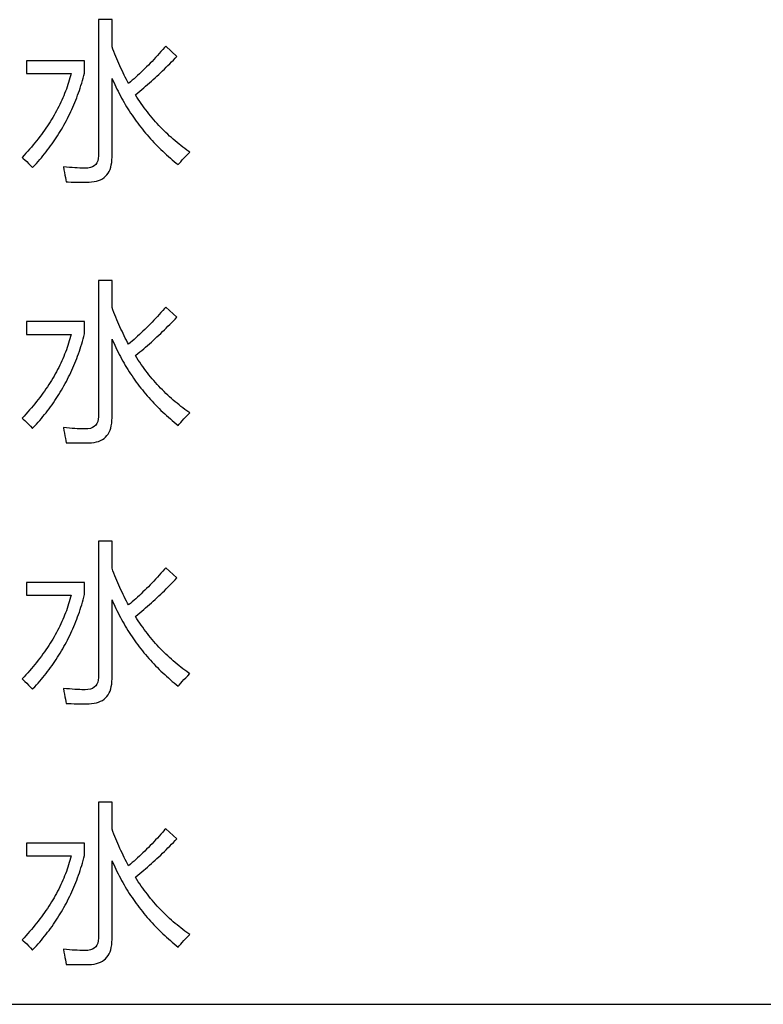
# Model space of a CAD drawing. Extents: x -34662 to -27134, y -14161 to -11045.
# Drawn here: x -27996 to -27976, y -13313 to -13287 of the extents above; entities that cross this region are included whole.
import ezdxf

# ---------------------------------------------------------------- set-up
doc = ezdxf.new("R2010")
doc.units = 0
doc.layers.get('0').update_dxf_attribs({"linetype": 'CONTINUOUS'})
doc.layers.add('Chinesisch', color=9, linetype='CONTINUOUS')
doc.layers.add('V25', color=4, linetype='CONTINUOUS')

# ---------------------------------------------------------------- blocks, each defined once
blk = doc.blocks.new('A$C2ACD252D')
at = {"layer": 'Chinesisch'}
for p, q in [((88.523, -2024.915), (88.156, -2024.915)), ((88.156, -2024.915), (88.156, -2028.562)), ((88.523, -2025.641), (88.523, -2024.915)), ((88.547, -2025.707), (88.523, -2025.641)), ((89.934, -2025.664), (89.885, -2025.719)), ((89.963, -2025.629), (89.934, -2025.664)), ((90.266, -2025.901), (89.963, -2025.629)), ((88.573, -2025.773), (88.547, -2025.707)), ((88.598, -2025.839), (88.573, -2025.773)), ((88.624, -2025.904), (88.598, -2025.839)), ((88.651, -2025.968), (88.624, -2025.904)), ((89.692, -2025.932), (89.644, -2025.984)), ((89.741, -2025.88), (89.692, -2025.932)), ((89.789, -2025.827), (89.741, -2025.88)), ((89.837, -2025.773), (89.789, -2025.827)), ((89.885, -2025.719), (89.837, -2025.773)), ((90.218, -2025.95), (90.266, -2025.901)), ((87.786, -2026.018), (86.228, -2026.018)), ((86.228, -2026.018), (86.228, -2026.361)), ((87.786, -2026.348), (87.786, -2026.018)), ((88.678, -2026.032), (88.651, -2025.968)), ((88.706, -2026.094), (88.678, -2026.032)), ((88.734, -2026.157), (88.706, -2026.094)), ((88.762, -2026.219), (88.734, -2026.157)), ((89.451, -2026.182), (89.402, -2026.229)), ((89.499, -2026.133), (89.451, -2026.182)), ((89.548, -2026.084), (89.499, -2026.133)), ((89.596, -2026.035), (89.548, -2026.084)), ((89.644, -2025.984), (89.596, -2026.035)), ((89.927, -2026.241), (89.976, -2026.194)), ((89.976, -2026.194), (90.025, -2026.145)), ((90.025, -2026.145), (90.074, -2026.097)), ((90.074, -2026.097), (90.122, -2026.048)), ((90.122, -2026.048), (90.171, -2025.999)), ((90.171, -2025.999), (90.218, -2025.95)), ((86.228, -2026.361), (87.425, -2026.361)), ((87.41, -2026.419), (87.394, -2026.479)), ((87.425, -2026.361), (87.41, -2026.419)), ((87.749, -2026.484), (87.768, -2026.416)), ((87.768, -2026.416), (87.786, -2026.348)), ((88.791, -2026.28), (88.762, -2026.219)), ((88.82, -2026.341), (88.791, -2026.28)), ((88.85, -2026.401), (88.82, -2026.341)), ((88.88, -2026.46), (88.85, -2026.401)), ((88.911, -2026.519), (88.88, -2026.46)), ((89.161, -2026.456), (89.113, -2026.499)), ((89.209, -2026.413), (89.161, -2026.456)), ((89.258, -2026.368), (89.209, -2026.413)), ((89.306, -2026.323), (89.258, -2026.368)), ((89.354, -2026.277), (89.306, -2026.323)), ((89.402, -2026.229), (89.354, -2026.277)), ((89.679, -2026.476), (89.729, -2026.429)), ((89.729, -2026.429), (89.779, -2026.383)), ((89.779, -2026.383), (89.829, -2026.336)), ((89.829, -2026.336), (89.878, -2026.289)), ((89.878, -2026.289), (89.927, -2026.241)), ((87.318, -2026.718), (87.297, -2026.777)), ((87.339, -2026.658), (87.318, -2026.718)), ((87.358, -2026.599), (87.339, -2026.658)), ((87.376, -2026.539), (87.358, -2026.599)), ((87.394, -2026.479), (87.376, -2026.539)), ((87.667, -2026.75), (87.689, -2026.684)), ((87.689, -2026.684), (87.71, -2026.618)), ((87.71, -2026.618), (87.73, -2026.551)), ((87.73, -2026.551), (87.749, -2026.484)), ((88.523, -2026.49), (88.539, -2026.529)), ((88.523, -2028.602), (88.523, -2026.49)), ((88.539, -2026.529), (88.567, -2026.591)), ((88.567, -2026.591), (88.595, -2026.653)), ((88.595, -2026.653), (88.624, -2026.715)), ((88.624, -2026.715), (88.654, -2026.777)), ((88.942, -2026.577), (88.911, -2026.519)), ((88.967, -2026.624), (88.942, -2026.577)), ((89.016, -2026.583), (88.967, -2026.624)), ((89.064, -2026.541), (89.016, -2026.583)), ((89.113, -2026.499), (89.064, -2026.541)), ((89.373, -2026.747), (89.424, -2026.703)), ((89.424, -2026.703), (89.476, -2026.658)), ((89.476, -2026.658), (89.527, -2026.613)), ((89.527, -2026.613), (89.578, -2026.568)), ((89.578, -2026.568), (89.628, -2026.522)), ((89.628, -2026.522), (89.679, -2026.476)), ((87.227, -2026.956), (87.202, -2027.014)), ((87.252, -2026.896), (87.227, -2026.956)), ((87.275, -2026.837), (87.252, -2026.896)), ((87.297, -2026.777), (87.275, -2026.837)), ((87.576, -2027.009), (87.599, -2026.945)), ((87.599, -2026.945), (87.623, -2026.88)), ((87.623, -2026.88), (87.646, -2026.815)), ((87.646, -2026.815), (87.667, -2026.75)), ((88.654, -2026.777), (88.684, -2026.838)), ((88.684, -2026.838), (88.716, -2026.898)), ((88.716, -2026.898), (88.747, -2026.958)), ((88.747, -2026.958), (88.779, -2027.018)), ((89.15, -2026.933), (89.164, -2026.922)), ((89.188, -2026.993), (89.15, -2026.933)), ((89.164, -2026.922), (89.216, -2026.879)), ((89.227, -2027.052), (89.188, -2026.993)), ((89.216, -2026.879), (89.268, -2026.835)), ((89.268, -2026.835), (89.321, -2026.791)), ((89.321, -2026.791), (89.373, -2026.747)), ((87.092, -2027.248), (87.062, -2027.307)), ((87.121, -2027.19), (87.092, -2027.248)), ((87.149, -2027.132), (87.121, -2027.19)), ((87.176, -2027.073), (87.149, -2027.132)), ((87.202, -2027.014), (87.176, -2027.073)), ((87.472, -2027.261), (87.499, -2027.199)), ((87.499, -2027.199), (87.525, -2027.136)), ((87.525, -2027.136), (87.551, -2027.073)), ((87.551, -2027.073), (87.576, -2027.009)), ((88.779, -2027.018), (88.812, -2027.077)), ((88.812, -2027.077), (88.846, -2027.135)), ((88.846, -2027.135), (88.88, -2027.194)), ((88.88, -2027.194), (88.914, -2027.251)), ((88.914, -2027.251), (88.949, -2027.309)), ((89.267, -2027.11), (89.227, -2027.052)), ((89.306, -2027.168), (89.267, -2027.11)), ((89.347, -2027.225), (89.306, -2027.168)), ((89.388, -2027.281), (89.347, -2027.225)), ((86.967, -2027.481), (86.933, -2027.539)), ((87, -2027.423), (86.967, -2027.481)), ((87.031, -2027.365), (87, -2027.423)), ((87.062, -2027.307), (87.031, -2027.365)), ((87.328, -2027.565), (87.358, -2027.505)), ((87.358, -2027.505), (87.388, -2027.445)), ((87.388, -2027.445), (87.417, -2027.384)), ((87.417, -2027.384), (87.445, -2027.323)), ((87.445, -2027.323), (87.472, -2027.261)), ((88.949, -2027.309), (88.985, -2027.365)), ((88.985, -2027.365), (89.022, -2027.422)), ((89.022, -2027.422), (89.059, -2027.477)), ((89.059, -2027.477), (89.098, -2027.533)), ((89.43, -2027.337), (89.388, -2027.281)), ((89.471, -2027.391), (89.43, -2027.337)), ((89.514, -2027.445), (89.471, -2027.391)), ((89.557, -2027.498), (89.514, -2027.445)), ((89.601, -2027.551), (89.557, -2027.498)), ((86.789, -2027.768), (86.75, -2027.825)), ((86.826, -2027.711), (86.789, -2027.768)), ((86.863, -2027.654), (86.826, -2027.711)), ((86.899, -2027.597), (86.863, -2027.654)), ((86.933, -2027.539), (86.899, -2027.597)), ((87.201, -2027.801), (87.234, -2027.743)), ((87.234, -2027.743), (87.266, -2027.684)), ((87.266, -2027.684), (87.297, -2027.625)), ((87.297, -2027.625), (87.328, -2027.565)), ((89.098, -2027.533), (89.136, -2027.587)), ((89.136, -2027.587), (89.175, -2027.642)), ((89.175, -2027.642), (89.215, -2027.695)), ((89.215, -2027.695), (89.255, -2027.749)), ((89.255, -2027.749), (89.296, -2027.802)), ((89.645, -2027.603), (89.601, -2027.551)), ((89.69, -2027.654), (89.645, -2027.603)), ((89.735, -2027.705), (89.69, -2027.654)), ((89.781, -2027.755), (89.735, -2027.705)), ((89.827, -2027.804), (89.781, -2027.755)), ((86.629, -2027.996), (86.586, -2028.053)), ((86.67, -2027.94), (86.629, -2027.996)), ((86.711, -2027.883), (86.67, -2027.94)), ((86.75, -2027.825), (86.711, -2027.883)), ((87.026, -2028.085), (87.062, -2028.03)), ((87.062, -2028.03), (87.098, -2027.973)), ((87.098, -2027.973), (87.133, -2027.916)), ((87.133, -2027.916), (87.167, -2027.859)), ((87.167, -2027.859), (87.201, -2027.801)), ((89.296, -2027.802), (89.338, -2027.855)), ((89.338, -2027.855), (89.38, -2027.906)), ((89.38, -2027.906), (89.423, -2027.958)), ((89.423, -2027.958), (89.466, -2028.009)), ((89.466, -2028.009), (89.51, -2028.059)), ((89.874, -2027.852), (89.827, -2027.804)), ((89.922, -2027.899), (89.874, -2027.852)), ((89.97, -2027.946), (89.922, -2027.899)), ((90.018, -2027.992), (89.97, -2027.946)), ((90.068, -2028.038), (90.018, -2027.992)), ((90.117, -2028.082), (90.068, -2028.038)), ((86.408, -2028.278), (86.361, -2028.334)), ((86.454, -2028.222), (86.408, -2028.278)), ((86.499, -2028.166), (86.454, -2028.222)), ((86.543, -2028.11), (86.499, -2028.166)), ((86.586, -2028.053), (86.543, -2028.11)), ((86.835, -2028.359), (86.874, -2028.305)), ((86.874, -2028.305), (86.914, -2028.251)), ((86.914, -2028.251), (86.952, -2028.196)), ((86.952, -2028.196), (86.989, -2028.141)), ((86.989, -2028.141), (87.026, -2028.085)), ((89.51, -2028.059), (89.555, -2028.11)), ((89.555, -2028.11), (89.601, -2028.159)), ((89.601, -2028.159), (89.647, -2028.209)), ((89.647, -2028.209), (89.693, -2028.257)), ((89.693, -2028.257), (89.741, -2028.306)), ((89.741, -2028.306), (89.788, -2028.354)), ((90.167, -2028.126), (90.117, -2028.082)), ((90.218, -2028.17), (90.167, -2028.126)), ((90.269, -2028.213), (90.218, -2028.17)), ((90.321, -2028.254), (90.269, -2028.213)), ((90.373, -2028.295), (90.321, -2028.254)), ((90.426, -2028.336), (90.373, -2028.295)), ((86.162, -2028.556), (86.111, -2028.612)), ((86.214, -2028.501), (86.162, -2028.556)), ((86.263, -2028.445), (86.214, -2028.501)), ((86.312, -2028.39), (86.263, -2028.445)), ((86.361, -2028.334), (86.312, -2028.39)), ((86.627, -2028.62), (86.67, -2028.569)), ((86.67, -2028.569), (86.712, -2028.517)), ((86.712, -2028.517), (86.754, -2028.465)), ((86.754, -2028.465), (86.795, -2028.412)), ((86.795, -2028.412), (86.835, -2028.359)), ((88.156, -2028.571), (88.151, -2028.64)), ((88.156, -2028.562), (88.156, -2028.571)), ((89.788, -2028.354), (89.837, -2028.401)), ((89.837, -2028.401), (89.886, -2028.448)), ((89.886, -2028.448), (89.936, -2028.494)), ((89.936, -2028.494), (89.986, -2028.54)), ((89.986, -2028.54), (90.037, -2028.586)), ((90.48, -2028.375), (90.426, -2028.336)), ((90.454, -2028.629), (90.503, -2028.577)), ((90.534, -2028.414), (90.48, -2028.375)), ((90.503, -2028.577), (90.554, -2028.523)), ((90.588, -2028.452), (90.534, -2028.414)), ((90.554, -2028.523), (90.609, -2028.467)), ((90.609, -2028.467), (90.588, -2028.452)), ((86.111, -2028.612), (86.141, -2028.638)), ((86.141, -2028.638), (86.186, -2028.678)), ((86.186, -2028.678), (86.233, -2028.723)), ((86.233, -2028.723), (86.282, -2028.774)), ((86.282, -2028.774), (86.333, -2028.828)), ((86.333, -2028.828), (86.386, -2028.887)), ((86.402, -2028.87), (86.448, -2028.821)), ((86.448, -2028.821), (86.494, -2028.772)), ((86.494, -2028.772), (86.539, -2028.722)), ((86.539, -2028.722), (86.583, -2028.671)), ((86.583, -2028.671), (86.627, -2028.62)), ((88.045, -2028.836), (87.998, -2028.864)), ((88.084, -2028.799), (88.045, -2028.836)), ((88.115, -2028.754), (88.084, -2028.799)), ((88.138, -2028.701), (88.115, -2028.754)), ((88.151, -2028.64), (88.138, -2028.701)), ((88.488, -2028.877), (88.503, -2028.815)), ((88.503, -2028.815), (88.514, -2028.749)), ((88.514, -2028.749), (88.52, -2028.678)), ((88.52, -2028.678), (88.523, -2028.602)), ((90.037, -2028.586), (90.089, -2028.631)), ((90.089, -2028.631), (90.141, -2028.675)), ((90.141, -2028.675), (90.194, -2028.719)), ((90.194, -2028.719), (90.248, -2028.763)), ((90.248, -2028.763), (90.302, -2028.806)), ((90.302, -2028.806), (90.327, -2028.775)), ((90.327, -2028.775), (90.366, -2028.728)), ((90.366, -2028.728), (90.408, -2028.679)), ((90.408, -2028.679), (90.454, -2028.629)), ((86.386, -2028.887), (86.402, -2028.87)), ((87.217, -2028.865), (87.218, -2028.868)), ((87.299, -2028.873), (87.217, -2028.865)), ((87.218, -2028.868), (87.233, -2028.945)), ((87.233, -2028.945), (87.247, -2029.018)), ((87.247, -2029.018), (87.26, -2029.088)), ((87.26, -2029.088), (87.272, -2029.153)), ((87.378, -2028.88), (87.299, -2028.873)), ((87.452, -2028.885), (87.378, -2028.88)), ((87.523, -2028.89), (87.452, -2028.885)), ((87.591, -2028.895), (87.523, -2028.89)), ((87.655, -2028.898), (87.591, -2028.895)), ((87.715, -2028.9), (87.655, -2028.898)), ((87.772, -2028.901), (87.715, -2028.9)), ((87.804, -2028.901), (87.772, -2028.901)), ((87.877, -2028.897), (87.804, -2028.901)), ((87.942, -2028.885), (87.877, -2028.897)), ((87.998, -2028.864), (87.942, -2028.885)), ((88.349, -2029.119), (88.386, -2029.08)), ((88.386, -2029.08), (88.418, -2029.036)), ((88.418, -2029.036), (88.446, -2028.987)), ((88.446, -2028.987), (88.469, -2028.934)), ((88.469, -2028.934), (88.488, -2028.877)), ((87.272, -2029.153), (87.281, -2029.214)), ((87.281, -2029.214), (87.29, -2029.271)), ((87.29, -2029.271), (87.342, -2029.272)), ((87.342, -2029.272), (87.427, -2029.273)), ((87.427, -2029.273), (87.506, -2029.274)), ((87.506, -2029.274), (87.581, -2029.274)), ((87.581, -2029.274), (87.65, -2029.275)), ((87.65, -2029.275), (87.715, -2029.276)), ((87.715, -2029.276), (87.774, -2029.276)), ((87.774, -2029.276), (87.828, -2029.276)), ((87.828, -2029.276), (87.877, -2029.276)), ((87.877, -2029.276), (87.906, -2029.276)), ((87.906, -2029.276), (87.976, -2029.271)), ((87.976, -2029.271), (88.043, -2029.263)), ((88.043, -2029.263), (88.104, -2029.25)), ((88.104, -2029.25), (88.162, -2029.233)), ((88.162, -2029.233), (88.215, -2029.211)), ((88.215, -2029.211), (88.264, -2029.185)), ((88.264, -2029.185), (88.309, -2029.154)), ((88.309, -2029.154), (88.349, -2029.119)), ((88.523, -2031.915), (88.156, -2031.915)), ((88.156, -2031.915), (88.156, -2035.562)), ((88.523, -2032.641), (88.523, -2031.915)), ((88.547, -2032.707), (88.523, -2032.641)), ((88.573, -2032.773), (88.547, -2032.707)), ((88.598, -2032.839), (88.573, -2032.773)), ((89.837, -2032.773), (89.789, -2032.827)), ((89.885, -2032.719), (89.837, -2032.773)), ((89.934, -2032.664), (89.885, -2032.719)), ((89.963, -2032.63), (89.934, -2032.664)), ((90.266, -2032.901), (89.963, -2032.63)), ((87.786, -2033.018), (86.228, -2033.018)), ((86.228, -2033.018), (86.228, -2033.361)), ((87.786, -2033.348), (87.786, -2033.018)), ((88.624, -2032.904), (88.598, -2032.839)), ((88.651, -2032.968), (88.624, -2032.904)), ((88.678, -2033.032), (88.651, -2032.968)), ((88.706, -2033.094), (88.678, -2033.032)), ((89.596, -2033.035), (89.548, -2033.084)), ((89.644, -2032.984), (89.596, -2033.035)), ((89.692, -2032.932), (89.644, -2032.984)), ((89.741, -2032.88), (89.692, -2032.932)), ((89.789, -2032.827), (89.741, -2032.88)), ((90.074, -2033.097), (90.122, -2033.048)), ((90.122, -2033.048), (90.171, -2032.999)), ((90.171, -2032.999), (90.218, -2032.95)), ((90.218, -2032.95), (90.266, -2032.901)), ((88.734, -2033.157), (88.706, -2033.094)), ((88.762, -2033.218), (88.734, -2033.157)), ((88.791, -2033.28), (88.762, -2033.218)), ((88.82, -2033.341), (88.791, -2033.28)), ((89.306, -2033.323), (89.258, -2033.368)), ((89.354, -2033.276), (89.306, -2033.323)), ((89.402, -2033.23), (89.354, -2033.276)), ((89.451, -2033.182), (89.402, -2033.23)), ((89.499, -2033.133), (89.451, -2033.182)), ((89.548, -2033.084), (89.499, -2033.133)), ((89.779, -2033.383), (89.829, -2033.336)), ((89.829, -2033.336), (89.878, -2033.289)), ((89.878, -2033.289), (89.927, -2033.241)), ((89.927, -2033.241), (89.976, -2033.194)), ((89.976, -2033.194), (90.025, -2033.145)), ((90.025, -2033.145), (90.074, -2033.097)), ((86.228, -2033.361), (87.425, -2033.361)), ((87.358, -2033.599), (87.339, -2033.658)), ((87.376, -2033.539), (87.358, -2033.599)), ((87.394, -2033.479), (87.376, -2033.539)), ((87.41, -2033.419), (87.394, -2033.479)), ((87.425, -2033.361), (87.41, -2033.419)), ((87.71, -2033.618), (87.73, -2033.551)), ((87.73, -2033.551), (87.749, -2033.483)), ((87.749, -2033.483), (87.768, -2033.416)), ((87.768, -2033.416), (87.786, -2033.348)), ((88.523, -2033.49), (88.539, -2033.529)), ((88.523, -2035.602), (88.523, -2033.49)), ((88.539, -2033.529), (88.567, -2033.591)), ((88.567, -2033.591), (88.595, -2033.653)), ((88.85, -2033.401), (88.82, -2033.341)), ((88.88, -2033.46), (88.85, -2033.401)), ((88.911, -2033.519), (88.88, -2033.46)), ((88.942, -2033.577), (88.911, -2033.519)), ((88.967, -2033.624), (88.942, -2033.577)), ((89.016, -2033.583), (88.967, -2033.624)), ((89.064, -2033.541), (89.016, -2033.583)), ((89.113, -2033.499), (89.064, -2033.541)), ((89.161, -2033.456), (89.113, -2033.499)), ((89.209, -2033.412), (89.161, -2033.456)), ((89.258, -2033.368), (89.209, -2033.412)), ((89.527, -2033.613), (89.578, -2033.567)), ((89.578, -2033.567), (89.628, -2033.522)), ((89.628, -2033.522), (89.679, -2033.476)), ((89.679, -2033.476), (89.729, -2033.429)), ((89.729, -2033.429), (89.779, -2033.383)), ((87.275, -2033.837), (87.252, -2033.896)), ((87.297, -2033.777), (87.275, -2033.837)), ((87.318, -2033.718), (87.297, -2033.777)), ((87.339, -2033.658), (87.318, -2033.718)), ((87.623, -2033.88), (87.646, -2033.815)), ((87.646, -2033.815), (87.667, -2033.75)), ((87.667, -2033.75), (87.689, -2033.684)), ((87.689, -2033.684), (87.71, -2033.618)), ((88.595, -2033.653), (88.624, -2033.715)), ((88.624, -2033.715), (88.654, -2033.777)), ((88.654, -2033.777), (88.684, -2033.838)), ((88.684, -2033.838), (88.716, -2033.898)), ((89.216, -2033.879), (89.268, -2033.835)), ((89.268, -2033.835), (89.321, -2033.791)), ((89.321, -2033.791), (89.373, -2033.747)), ((89.373, -2033.747), (89.424, -2033.702)), ((89.424, -2033.702), (89.476, -2033.658)), ((89.476, -2033.658), (89.527, -2033.613)), ((87.176, -2034.073), (87.149, -2034.132)), ((87.202, -2034.014), (87.176, -2034.073)), ((87.227, -2033.955), (87.202, -2034.014)), ((87.252, -2033.896), (87.227, -2033.955)), ((87.525, -2034.136), (87.551, -2034.073)), ((87.551, -2034.073), (87.576, -2034.009)), ((87.576, -2034.009), (87.599, -2033.945)), ((87.599, -2033.945), (87.623, -2033.88)), ((88.716, -2033.898), (88.747, -2033.958)), ((88.747, -2033.958), (88.779, -2034.018)), ((88.779, -2034.018), (88.812, -2034.077)), ((88.812, -2034.077), (88.846, -2034.136)), ((89.15, -2033.933), (89.164, -2033.922)), ((89.188, -2033.993), (89.15, -2033.933)), ((89.164, -2033.922), (89.216, -2033.879)), ((89.227, -2034.052), (89.188, -2033.993)), ((89.267, -2034.11), (89.227, -2034.052)), ((89.306, -2034.168), (89.267, -2034.11)), ((87.031, -2034.365), (87, -2034.423)), ((87.062, -2034.307), (87.031, -2034.365)), ((87.092, -2034.248), (87.062, -2034.307)), ((87.121, -2034.19), (87.092, -2034.248)), ((87.149, -2034.132), (87.121, -2034.19)), ((87.388, -2034.445), (87.417, -2034.384)), ((87.417, -2034.384), (87.445, -2034.323)), ((87.445, -2034.323), (87.472, -2034.261)), ((87.472, -2034.261), (87.499, -2034.199)), ((87.499, -2034.199), (87.525, -2034.136)), ((88.846, -2034.136), (88.88, -2034.193)), ((88.88, -2034.193), (88.914, -2034.251)), ((88.914, -2034.251), (88.949, -2034.308)), ((88.949, -2034.308), (88.985, -2034.365)), ((88.985, -2034.365), (89.022, -2034.422)), ((89.347, -2034.225), (89.306, -2034.168)), ((89.388, -2034.281), (89.347, -2034.225)), ((89.43, -2034.337), (89.388, -2034.281)), ((89.471, -2034.391), (89.43, -2034.337)), ((89.514, -2034.445), (89.471, -2034.391)), ((86.863, -2034.654), (86.826, -2034.711)), ((86.899, -2034.597), (86.863, -2034.654)), ((86.933, -2034.539), (86.899, -2034.597)), ((86.967, -2034.481), (86.933, -2034.539)), ((87, -2034.423), (86.967, -2034.481)), ((87.266, -2034.684), (87.297, -2034.625)), ((87.297, -2034.625), (87.328, -2034.566)), ((87.328, -2034.566), (87.358, -2034.505)), ((87.358, -2034.505), (87.388, -2034.445)), ((89.022, -2034.422), (89.059, -2034.477)), ((89.059, -2034.477), (89.098, -2034.533)), ((89.098, -2034.533), (89.136, -2034.587)), ((89.136, -2034.587), (89.175, -2034.642)), ((89.175, -2034.642), (89.215, -2034.695)), ((89.557, -2034.499), (89.514, -2034.445)), ((89.601, -2034.551), (89.557, -2034.499)), ((89.645, -2034.603), (89.601, -2034.551)), ((89.69, -2034.654), (89.645, -2034.603)), ((89.735, -2034.705), (89.69, -2034.654)), ((86.711, -2034.883), (86.67, -2034.94)), ((86.75, -2034.826), (86.711, -2034.883)), ((86.789, -2034.768), (86.75, -2034.826)), ((86.826, -2034.711), (86.789, -2034.768)), ((87.098, -2034.973), (87.133, -2034.916)), ((87.133, -2034.916), (87.167, -2034.859)), ((87.167, -2034.859), (87.201, -2034.801)), ((87.201, -2034.801), (87.234, -2034.743)), ((87.234, -2034.743), (87.266, -2034.684)), ((89.215, -2034.695), (89.255, -2034.749)), ((89.255, -2034.749), (89.296, -2034.802)), ((89.296, -2034.802), (89.338, -2034.854)), ((89.338, -2034.854), (89.38, -2034.906)), ((89.38, -2034.906), (89.423, -2034.958)), ((89.781, -2034.755), (89.735, -2034.705)), ((89.827, -2034.804), (89.781, -2034.755)), ((89.874, -2034.852), (89.827, -2034.804)), ((89.922, -2034.899), (89.874, -2034.852)), ((89.97, -2034.947), (89.922, -2034.899)), ((86.499, -2035.166), (86.454, -2035.222)), ((86.543, -2035.109), (86.499, -2035.166)), ((86.586, -2035.053), (86.543, -2035.109)), ((86.629, -2034.996), (86.586, -2035.053)), ((86.67, -2034.94), (86.629, -2034.996)), ((86.952, -2035.196), (86.989, -2035.141)), ((86.989, -2035.141), (87.026, -2035.086)), ((87.026, -2035.086), (87.062, -2035.03)), ((87.062, -2035.03), (87.098, -2034.973)), ((89.423, -2034.958), (89.466, -2035.009)), ((89.466, -2035.009), (89.51, -2035.059)), ((89.51, -2035.059), (89.555, -2035.11)), ((89.555, -2035.11), (89.601, -2035.159)), ((89.601, -2035.159), (89.647, -2035.209)), ((90.018, -2034.992), (89.97, -2034.947)), ((90.068, -2035.038), (90.018, -2034.992)), ((90.117, -2035.082), (90.068, -2035.038)), ((90.167, -2035.127), (90.117, -2035.082)), ((90.218, -2035.17), (90.167, -2035.127)), ((90.269, -2035.212), (90.218, -2035.17)), ((86.263, -2035.445), (86.214, -2035.501)), ((86.312, -2035.39), (86.263, -2035.445)), ((86.361, -2035.334), (86.312, -2035.39)), ((86.408, -2035.278), (86.361, -2035.334)), ((86.454, -2035.222), (86.408, -2035.278)), ((86.754, -2035.465), (86.795, -2035.412)), ((86.795, -2035.412), (86.835, -2035.359)), ((86.835, -2035.359), (86.874, -2035.305)), ((86.874, -2035.305), (86.914, -2035.251)), ((86.914, -2035.251), (86.952, -2035.196)), ((89.647, -2035.209), (89.693, -2035.257)), ((89.693, -2035.257), (89.741, -2035.306)), ((89.741, -2035.306), (89.788, -2035.354)), ((89.788, -2035.354), (89.837, -2035.401)), ((89.837, -2035.401), (89.886, -2035.448)), ((89.886, -2035.448), (89.936, -2035.494)), ((90.321, -2035.254), (90.269, -2035.212)), ((90.373, -2035.295), (90.321, -2035.254)), ((90.426, -2035.336), (90.373, -2035.295)), ((90.48, -2035.375), (90.426, -2035.336)), ((90.534, -2035.414), (90.48, -2035.375)), ((90.588, -2035.452), (90.534, -2035.414)), ((86.162, -2035.557), (86.111, -2035.612)), ((86.111, -2035.612), (86.141, -2035.638)), ((86.141, -2035.638), (86.186, -2035.678)), ((86.214, -2035.501), (86.162, -2035.557)), ((86.186, -2035.678), (86.233, -2035.723)), ((86.539, -2035.722), (86.583, -2035.671)), ((86.583, -2035.671), (86.627, -2035.62)), ((86.627, -2035.62), (86.67, -2035.569)), ((86.67, -2035.569), (86.712, -2035.517)), ((86.712, -2035.517), (86.754, -2035.465)), ((88.138, -2035.701), (88.115, -2035.754)), ((88.151, -2035.64), (88.138, -2035.701)), ((88.156, -2035.571), (88.151, -2035.64)), ((88.156, -2035.562), (88.156, -2035.571)), ((88.514, -2035.748), (88.52, -2035.678)), ((88.52, -2035.678), (88.523, -2035.602)), ((89.936, -2035.494), (89.986, -2035.54)), ((89.986, -2035.54), (90.037, -2035.586)), ((90.037, -2035.586), (90.089, -2035.631)), ((90.089, -2035.631), (90.141, -2035.675)), ((90.141, -2035.675), (90.194, -2035.719)), ((90.366, -2035.728), (90.408, -2035.679)), ((90.408, -2035.679), (90.454, -2035.629)), ((90.454, -2035.629), (90.503, -2035.577)), ((90.503, -2035.577), (90.554, -2035.523)), ((90.554, -2035.523), (90.609, -2035.467)), ((90.609, -2035.467), (90.588, -2035.452)), ((86.233, -2035.723), (86.282, -2035.773)), ((86.282, -2035.773), (86.333, -2035.828)), ((86.333, -2035.828), (86.386, -2035.887)), ((86.386, -2035.887), (86.402, -2035.871)), ((86.402, -2035.871), (86.448, -2035.821)), ((86.448, -2035.821), (86.494, -2035.772)), ((86.494, -2035.772), (86.539, -2035.722)), ((87.217, -2035.865), (87.218, -2035.868)), ((87.299, -2035.873), (87.217, -2035.865)), ((87.218, -2035.868), (87.233, -2035.945)), ((87.233, -2035.945), (87.247, -2036.018)), ((87.378, -2035.88), (87.299, -2035.873)), ((87.452, -2035.885), (87.378, -2035.88)), ((87.523, -2035.89), (87.452, -2035.885)), ((87.591, -2035.895), (87.523, -2035.89)), ((87.655, -2035.898), (87.591, -2035.895)), ((87.715, -2035.9), (87.655, -2035.898)), ((87.772, -2035.901), (87.715, -2035.9)), ((87.804, -2035.901), (87.772, -2035.901)), ((87.877, -2035.897), (87.804, -2035.901)), ((87.942, -2035.885), (87.877, -2035.897)), ((87.998, -2035.864), (87.942, -2035.885)), ((88.045, -2035.836), (87.998, -2035.864)), ((88.084, -2035.799), (88.045, -2035.836)), ((88.115, -2035.754), (88.084, -2035.799)), ((88.446, -2035.987), (88.469, -2035.934)), ((88.469, -2035.934), (88.488, -2035.877)), ((88.488, -2035.877), (88.503, -2035.815)), ((88.503, -2035.815), (88.514, -2035.748)), ((90.194, -2035.719), (90.248, -2035.763)), ((90.248, -2035.763), (90.302, -2035.806)), ((90.302, -2035.806), (90.327, -2035.775)), ((90.327, -2035.775), (90.366, -2035.728)), ((87.247, -2036.018), (87.26, -2036.088)), ((87.26, -2036.088), (87.272, -2036.153)), ((87.272, -2036.153), (87.281, -2036.214)), ((87.281, -2036.214), (87.29, -2036.271)), ((88.104, -2036.25), (88.162, -2036.233)), ((88.162, -2036.233), (88.215, -2036.211)), ((88.215, -2036.211), (88.264, -2036.185)), ((88.264, -2036.185), (88.309, -2036.154)), ((88.309, -2036.154), (88.349, -2036.119)), ((88.349, -2036.119), (88.386, -2036.08)), ((88.386, -2036.08), (88.418, -2036.036)), ((88.418, -2036.036), (88.446, -2035.987)), ((87.29, -2036.271), (87.342, -2036.272)), ((87.342, -2036.272), (87.427, -2036.273)), ((87.427, -2036.273), (87.506, -2036.274)), ((87.506, -2036.274), (87.581, -2036.274)), ((87.581, -2036.274), (87.65, -2036.275)), ((87.65, -2036.275), (87.715, -2036.276)), ((87.715, -2036.276), (87.774, -2036.276)), ((87.774, -2036.276), (87.828, -2036.276)), ((87.828, -2036.276), (87.877, -2036.276)), ((87.877, -2036.276), (87.906, -2036.276)), ((87.906, -2036.276), (87.976, -2036.271)), ((87.976, -2036.271), (88.043, -2036.263)), ((88.043, -2036.263), (88.104, -2036.25)), ((88.523, -2038.916), (88.156, -2038.916)), ((88.156, -2038.916), (88.156, -2042.562)), ((88.523, -2039.64), (88.523, -2038.916)), ((88.547, -2039.707), (88.523, -2039.64)), ((89.934, -2039.664), (89.885, -2039.719)), ((89.963, -2039.629), (89.934, -2039.664)), ((90.266, -2039.9), (89.963, -2039.629)), ((88.573, -2039.773), (88.547, -2039.707)), ((88.598, -2039.839), (88.573, -2039.773)), ((88.624, -2039.903), (88.598, -2039.839)), ((88.651, -2039.968), (88.624, -2039.903)), ((89.692, -2039.933), (89.644, -2039.984)), ((89.741, -2039.881), (89.692, -2039.933)), ((89.789, -2039.827), (89.741, -2039.881)), ((89.837, -2039.774), (89.789, -2039.827)), ((89.885, -2039.719), (89.837, -2039.774)), ((90.218, -2039.95), (90.266, -2039.9)), ((87.786, -2040.018), (86.228, -2040.018)), ((86.228, -2040.018), (86.228, -2040.361)), ((87.786, -2040.348), (87.786, -2040.018)), ((88.678, -2040.031), (88.651, -2039.968)), ((88.706, -2040.095), (88.678, -2040.031)), ((88.734, -2040.157), (88.706, -2040.095)), ((88.762, -2040.219), (88.734, -2040.157)), ((89.451, -2040.182), (89.402, -2040.229)), ((89.499, -2040.134), (89.451, -2040.182)), ((89.548, -2040.085), (89.499, -2040.134)), ((89.596, -2040.034), (89.548, -2040.085)), ((89.644, -2039.984), (89.596, -2040.034)), ((89.927, -2040.241), (89.976, -2040.193)), ((89.976, -2040.193), (90.025, -2040.145)), ((90.025, -2040.145), (90.074, -2040.097)), ((90.074, -2040.097), (90.122, -2040.048)), ((90.122, -2040.048), (90.171, -2039.999)), ((90.171, -2039.999), (90.218, -2039.95)), ((86.228, -2040.361), (87.425, -2040.361)), ((87.41, -2040.419), (87.394, -2040.479)), ((87.425, -2040.361), (87.41, -2040.419)), ((87.749, -2040.484), (87.768, -2040.416)), ((87.768, -2040.416), (87.786, -2040.348)), ((88.791, -2040.28), (88.762, -2040.219)), ((88.82, -2040.34), (88.791, -2040.28)), ((88.85, -2040.401), (88.82, -2040.34)), ((88.88, -2040.46), (88.85, -2040.401)), ((88.911, -2040.519), (88.88, -2040.46)), ((89.161, -2040.456), (89.113, -2040.499)), ((89.209, -2040.412), (89.161, -2040.456)), ((89.258, -2040.368), (89.209, -2040.412)), ((89.306, -2040.322), (89.258, -2040.368)), ((89.354, -2040.276), (89.306, -2040.322)), ((89.402, -2040.229), (89.354, -2040.276)), ((89.679, -2040.476), (89.729, -2040.43)), ((89.729, -2040.43), (89.779, -2040.383)), ((89.779, -2040.383), (89.829, -2040.336)), ((89.829, -2040.336), (89.878, -2040.289)), ((89.878, -2040.289), (89.927, -2040.241)), ((87.318, -2040.718), (87.297, -2040.778)), ((87.339, -2040.659), (87.318, -2040.718)), ((87.358, -2040.598), (87.339, -2040.659)), ((87.376, -2040.539), (87.358, -2040.598)), ((87.394, -2040.479), (87.376, -2040.539)), ((87.667, -2040.75), (87.689, -2040.684)), ((87.689, -2040.684), (87.71, -2040.618)), ((87.71, -2040.618), (87.73, -2040.551)), ((87.73, -2040.551), (87.749, -2040.484)), ((88.523, -2040.49), (88.539, -2040.528)), ((88.523, -2042.603), (88.523, -2040.49)), ((88.539, -2040.528), (88.567, -2040.591)), ((88.567, -2040.591), (88.595, -2040.654)), ((88.595, -2040.654), (88.624, -2040.716)), ((88.624, -2040.716), (88.654, -2040.777)), ((88.942, -2040.577), (88.911, -2040.519)), ((88.967, -2040.623), (88.942, -2040.577)), ((89.016, -2040.583), (88.967, -2040.623)), ((89.064, -2040.541), (89.016, -2040.583)), ((89.113, -2040.499), (89.064, -2040.541)), ((89.373, -2040.747), (89.424, -2040.703)), ((89.424, -2040.703), (89.476, -2040.658)), ((89.476, -2040.658), (89.527, -2040.613)), ((89.527, -2040.613), (89.578, -2040.567)), ((89.578, -2040.567), (89.628, -2040.522)), ((89.628, -2040.522), (89.679, -2040.476)), ((87.227, -2040.955), (87.202, -2041.014)), ((87.252, -2040.896), (87.227, -2040.955)), ((87.275, -2040.837), (87.252, -2040.896)), ((87.297, -2040.778), (87.275, -2040.837)), ((87.576, -2041.009), (87.599, -2040.945)), ((87.599, -2040.945), (87.623, -2040.88)), ((87.623, -2040.88), (87.646, -2040.816)), ((87.646, -2040.816), (87.667, -2040.75)), ((88.654, -2040.777), (88.684, -2040.838)), ((88.684, -2040.838), (88.716, -2040.898)), ((88.716, -2040.898), (88.747, -2040.958)), ((88.747, -2040.958), (88.779, -2041.018)), ((89.15, -2040.933), (89.164, -2040.922)), ((89.188, -2040.993), (89.15, -2040.933)), ((89.164, -2040.922), (89.216, -2040.879)), ((89.227, -2041.052), (89.188, -2040.993)), ((89.216, -2040.879), (89.268, -2040.835)), ((89.268, -2040.835), (89.321, -2040.791)), ((89.321, -2040.791), (89.373, -2040.747)), ((87.092, -2041.249), (87.062, -2041.307)), ((87.121, -2041.19), (87.092, -2041.249)), ((87.149, -2041.132), (87.121, -2041.19)), ((87.176, -2041.073), (87.149, -2041.132)), ((87.202, -2041.014), (87.176, -2041.073)), ((87.445, -2041.323), (87.472, -2041.261)), ((87.472, -2041.261), (87.499, -2041.199)), ((87.499, -2041.199), (87.525, -2041.136)), ((87.525, -2041.136), (87.551, -2041.073)), ((87.551, -2041.073), (87.576, -2041.009)), ((88.779, -2041.018), (88.812, -2041.077)), ((88.812, -2041.077), (88.846, -2041.135)), ((88.846, -2041.135), (88.88, -2041.194)), ((88.88, -2041.194), (88.914, -2041.251)), ((88.914, -2041.251), (88.949, -2041.308)), ((89.267, -2041.11), (89.227, -2041.052)), ((89.306, -2041.168), (89.267, -2041.11)), ((89.347, -2041.225), (89.306, -2041.168)), ((89.388, -2041.281), (89.347, -2041.225)), ((86.967, -2041.481), (86.933, -2041.539)), ((87, -2041.423), (86.967, -2041.481)), ((87.031, -2041.365), (87, -2041.423)), ((87.062, -2041.307), (87.031, -2041.365)), ((87.328, -2041.566), (87.358, -2041.506)), ((87.358, -2041.506), (87.388, -2041.445)), ((87.388, -2041.445), (87.417, -2041.384)), ((87.417, -2041.384), (87.445, -2041.323)), ((88.949, -2041.308), (88.985, -2041.365)), ((88.985, -2041.365), (89.022, -2041.421)), ((89.022, -2041.421), (89.059, -2041.477)), ((89.059, -2041.477), (89.098, -2041.532)), ((89.43, -2041.336), (89.388, -2041.281)), ((89.471, -2041.392), (89.43, -2041.336)), ((89.514, -2041.445), (89.471, -2041.392)), ((89.557, -2041.499), (89.514, -2041.445)), ((89.601, -2041.552), (89.557, -2041.499)), ((86.789, -2041.769), (86.75, -2041.826)), ((86.826, -2041.712), (86.789, -2041.769)), ((86.863, -2041.654), (86.826, -2041.712)), ((86.899, -2041.596), (86.863, -2041.654)), ((86.933, -2041.539), (86.899, -2041.596)), ((87.201, -2041.801), (87.234, -2041.743)), ((87.234, -2041.743), (87.266, -2041.684)), ((87.266, -2041.684), (87.297, -2041.625)), ((87.297, -2041.625), (87.328, -2041.566)), ((89.098, -2041.532), (89.136, -2041.587)), ((89.136, -2041.587), (89.175, -2041.642)), ((89.175, -2041.642), (89.215, -2041.696)), ((89.215, -2041.696), (89.255, -2041.749)), ((89.255, -2041.749), (89.296, -2041.802)), ((89.645, -2041.603), (89.601, -2041.552)), ((89.69, -2041.655), (89.645, -2041.603)), ((89.735, -2041.705), (89.69, -2041.655)), ((89.781, -2041.755), (89.735, -2041.705)), ((89.827, -2041.804), (89.781, -2041.755)), ((86.586, -2042.053), (86.543, -2042.109)), ((86.629, -2041.997), (86.586, -2042.053)), ((86.67, -2041.939), (86.629, -2041.997)), ((86.711, -2041.883), (86.67, -2041.939)), ((86.75, -2041.826), (86.711, -2041.883)), ((87.026, -2042.085), (87.062, -2042.029)), ((87.062, -2042.029), (87.098, -2041.973)), ((87.098, -2041.973), (87.133, -2041.916)), ((87.133, -2041.916), (87.167, -2041.859)), ((87.167, -2041.859), (87.201, -2041.801)), ((89.296, -2041.802), (89.338, -2041.854)), ((89.338, -2041.854), (89.38, -2041.907)), ((89.38, -2041.907), (89.423, -2041.958)), ((89.423, -2041.958), (89.466, -2042.009)), ((89.466, -2042.009), (89.51, -2042.06)), ((89.874, -2041.852), (89.827, -2041.804)), ((89.922, -2041.9), (89.874, -2041.852)), ((89.97, -2041.946), (89.922, -2041.9)), ((90.018, -2041.993), (89.97, -2041.946)), ((90.068, -2042.038), (90.018, -2041.993)), ((90.117, -2042.083), (90.068, -2042.038)), ((86.408, -2042.278), (86.361, -2042.334)), ((86.454, -2042.222), (86.408, -2042.278)), ((86.499, -2042.166), (86.454, -2042.222)), ((86.543, -2042.109), (86.499, -2042.166)), ((86.835, -2042.358), (86.874, -2042.305)), ((86.874, -2042.305), (86.914, -2042.25)), ((86.914, -2042.25), (86.952, -2042.196)), ((86.952, -2042.196), (86.989, -2042.141)), ((86.989, -2042.141), (87.026, -2042.085)), ((89.51, -2042.06), (89.555, -2042.11)), ((89.555, -2042.11), (89.601, -2042.16)), ((89.601, -2042.16), (89.647, -2042.209)), ((89.647, -2042.209), (89.693, -2042.258)), ((89.693, -2042.258), (89.741, -2042.306)), ((89.741, -2042.306), (89.788, -2042.353)), ((90.167, -2042.127), (90.117, -2042.083)), ((90.218, -2042.17), (90.167, -2042.127)), ((90.269, -2042.212), (90.218, -2042.17)), ((90.321, -2042.254), (90.269, -2042.212)), ((90.373, -2042.296), (90.321, -2042.254)), ((90.426, -2042.336), (90.373, -2042.296)), ((86.162, -2042.556), (86.111, -2042.611)), ((86.214, -2042.501), (86.162, -2042.556)), ((86.263, -2042.446), (86.214, -2042.501)), ((86.312, -2042.39), (86.263, -2042.446)), ((86.361, -2042.334), (86.312, -2042.39)), ((86.627, -2042.62), (86.67, -2042.569)), ((86.67, -2042.569), (86.712, -2042.517)), ((86.712, -2042.517), (86.754, -2042.464)), ((86.754, -2042.464), (86.795, -2042.412)), ((86.795, -2042.412), (86.835, -2042.358)), ((88.156, -2042.571), (88.151, -2042.64)), ((88.156, -2042.562), (88.156, -2042.571)), ((89.788, -2042.353), (89.837, -2042.401)), ((89.837, -2042.401), (89.886, -2042.448)), ((89.886, -2042.448), (89.936, -2042.494)), ((89.936, -2042.494), (89.986, -2042.54)), ((89.986, -2042.54), (90.037, -2042.585)), ((90.037, -2042.585), (90.089, -2042.631)), ((90.48, -2042.375), (90.426, -2042.336)), ((90.454, -2042.629), (90.503, -2042.577)), ((90.534, -2042.414), (90.48, -2042.375)), ((90.503, -2042.577), (90.554, -2042.523)), ((90.588, -2042.453), (90.534, -2042.414)), ((90.554, -2042.523), (90.609, -2042.467)), ((90.609, -2042.467), (90.588, -2042.453)), ((86.111, -2042.611), (86.141, -2042.638)), ((86.141, -2042.638), (86.186, -2042.678)), ((86.186, -2042.678), (86.233, -2042.723)), ((86.233, -2042.723), (86.282, -2042.773)), ((86.282, -2042.773), (86.333, -2042.828)), ((86.333, -2042.828), (86.386, -2042.888)), ((86.402, -2042.87), (86.448, -2042.821)), ((86.448, -2042.821), (86.494, -2042.772)), ((86.494, -2042.772), (86.539, -2042.722)), ((86.539, -2042.722), (86.583, -2042.671)), ((86.583, -2042.671), (86.627, -2042.62)), ((88.045, -2042.835), (87.998, -2042.864)), ((88.084, -2042.799), (88.045, -2042.835)), ((88.115, -2042.754), (88.084, -2042.799)), ((88.138, -2042.701), (88.115, -2042.754)), ((88.151, -2042.64), (88.138, -2042.701)), ((88.488, -2042.876), (88.503, -2042.815)), ((88.503, -2042.815), (88.514, -2042.749)), ((88.514, -2042.749), (88.52, -2042.678)), ((88.52, -2042.678), (88.523, -2042.603)), ((90.089, -2042.631), (90.141, -2042.675)), ((90.141, -2042.675), (90.194, -2042.719)), ((90.194, -2042.719), (90.248, -2042.763)), ((90.248, -2042.763), (90.302, -2042.806)), ((90.302, -2042.806), (90.327, -2042.775)), ((90.327, -2042.775), (90.366, -2042.728)), ((90.366, -2042.728), (90.408, -2042.68)), ((90.408, -2042.68), (90.454, -2042.629)), ((86.386, -2042.888), (86.402, -2042.87)), ((87.217, -2042.865), (87.218, -2042.868)), ((87.299, -2042.873), (87.217, -2042.865)), ((87.218, -2042.868), (87.233, -2042.945)), ((87.233, -2042.945), (87.247, -2043.019)), ((87.247, -2043.019), (87.26, -2043.087)), ((87.26, -2043.087), (87.272, -2043.153)), ((87.378, -2042.88), (87.299, -2042.873)), ((87.452, -2042.886), (87.378, -2042.88)), ((87.523, -2042.891), (87.452, -2042.886)), ((87.591, -2042.894), (87.523, -2042.891)), ((87.655, -2042.898), (87.591, -2042.894)), ((87.715, -2042.899), (87.655, -2042.898)), ((87.772, -2042.901), (87.715, -2042.899)), ((87.804, -2042.901), (87.772, -2042.901)), ((87.877, -2042.897), (87.804, -2042.901)), ((87.942, -2042.884), (87.877, -2042.897)), ((87.998, -2042.864), (87.942, -2042.884)), ((88.349, -2043.119), (88.386, -2043.079)), ((88.386, -2043.079), (88.418, -2043.035)), ((88.418, -2043.035), (88.446, -2042.987)), ((88.446, -2042.987), (88.469, -2042.934)), ((88.469, -2042.934), (88.488, -2042.876)), ((87.272, -2043.153), (87.281, -2043.214)), ((87.281, -2043.214), (87.29, -2043.272)), ((87.29, -2043.272), (87.342, -2043.272)), ((87.342, -2043.272), (87.427, -2043.273)), ((87.427, -2043.273), (87.506, -2043.274)), ((87.506, -2043.274), (87.581, -2043.274)), ((87.581, -2043.274), (87.65, -2043.275)), ((87.65, -2043.275), (87.715, -2043.275)), ((87.715, -2043.275), (87.774, -2043.276)), ((87.774, -2043.276), (87.828, -2043.276)), ((87.828, -2043.276), (87.877, -2043.276)), ((87.877, -2043.276), (87.906, -2043.275)), ((87.906, -2043.275), (87.976, -2043.272)), ((87.976, -2043.272), (88.043, -2043.263)), ((88.043, -2043.263), (88.104, -2043.25)), ((88.104, -2043.25), (88.162, -2043.233)), ((88.162, -2043.233), (88.215, -2043.211)), ((88.215, -2043.211), (88.264, -2043.185)), ((88.264, -2043.185), (88.309, -2043.154)), ((88.309, -2043.154), (88.349, -2043.119)), ((88.523, -2045.915), (88.156, -2045.915)), ((88.156, -2045.915), (88.156, -2049.562)), ((88.523, -2046.641), (88.523, -2045.915)), ((88.547, -2046.707), (88.523, -2046.641)), ((88.573, -2046.773), (88.547, -2046.707)), ((88.598, -2046.839), (88.573, -2046.773)), ((89.837, -2046.774), (89.789, -2046.828)), ((89.885, -2046.719), (89.837, -2046.774)), ((89.934, -2046.664), (89.885, -2046.719)), ((89.963, -2046.629), (89.934, -2046.664)), ((90.266, -2046.9), (89.963, -2046.629)), ((87.786, -2047.018), (86.228, -2047.018)), ((86.228, -2047.018), (86.228, -2047.361)), ((87.786, -2047.348), (87.786, -2047.018)), ((88.624, -2046.903), (88.598, -2046.839)), ((88.651, -2046.968), (88.624, -2046.903)), ((88.678, -2047.031), (88.651, -2046.968)), ((88.706, -2047.094), (88.678, -2047.031)), ((89.596, -2047.035), (89.548, -2047.085)), ((89.644, -2046.984), (89.596, -2047.035)), ((89.692, -2046.933), (89.644, -2046.984)), ((89.741, -2046.88), (89.692, -2046.933)), ((89.789, -2046.828), (89.741, -2046.88)), ((90.074, -2047.097), (90.122, -2047.049)), ((90.122, -2047.049), (90.171, -2047)), ((90.171, -2047), (90.218, -2046.95)), ((90.218, -2046.95), (90.266, -2046.9)), ((88.734, -2047.157), (88.706, -2047.094)), ((88.762, -2047.219), (88.734, -2047.157)), ((88.791, -2047.28), (88.762, -2047.219)), ((88.82, -2047.341), (88.791, -2047.28)), ((88.85, -2047.4), (88.82, -2047.341)), ((89.306, -2047.322), (89.258, -2047.367)), ((89.354, -2047.276), (89.306, -2047.322)), ((89.402, -2047.23), (89.354, -2047.276)), ((89.451, -2047.182), (89.402, -2047.23)), ((89.499, -2047.134), (89.451, -2047.182)), ((89.548, -2047.085), (89.499, -2047.134)), ((89.779, -2047.383), (89.829, -2047.336)), ((89.829, -2047.336), (89.878, -2047.289)), ((89.878, -2047.289), (89.927, -2047.242)), ((89.927, -2047.242), (89.976, -2047.194)), ((89.976, -2047.194), (90.025, -2047.145)), ((90.025, -2047.145), (90.074, -2047.097)), ((86.228, -2047.361), (87.425, -2047.361)), ((87.358, -2047.599), (87.339, -2047.659)), ((87.376, -2047.539), (87.358, -2047.599)), ((87.394, -2047.479), (87.376, -2047.539)), ((87.41, -2047.419), (87.394, -2047.479)), ((87.425, -2047.361), (87.41, -2047.419)), ((87.71, -2047.618), (87.73, -2047.551)), ((87.73, -2047.551), (87.749, -2047.484)), ((87.749, -2047.484), (87.768, -2047.416)), ((87.768, -2047.416), (87.786, -2047.348)), ((88.523, -2047.49), (88.539, -2047.528)), ((88.523, -2049.603), (88.523, -2047.49)), ((88.539, -2047.528), (88.567, -2047.592)), ((88.567, -2047.592), (88.595, -2047.654)), ((88.88, -2047.46), (88.85, -2047.4)), ((88.911, -2047.519), (88.88, -2047.46)), ((88.942, -2047.577), (88.911, -2047.519)), ((88.967, -2047.623), (88.942, -2047.577)), ((89.016, -2047.583), (88.967, -2047.623)), ((89.064, -2047.541), (89.016, -2047.583)), ((89.113, -2047.499), (89.064, -2047.541)), ((89.161, -2047.456), (89.113, -2047.499)), ((89.209, -2047.412), (89.161, -2047.456)), ((89.258, -2047.367), (89.209, -2047.412)), ((89.527, -2047.613), (89.578, -2047.567)), ((89.578, -2047.567), (89.628, -2047.522)), ((89.628, -2047.522), (89.679, -2047.475)), ((89.679, -2047.475), (89.729, -2047.43)), ((89.729, -2047.43), (89.779, -2047.383)), ((87.275, -2047.837), (87.252, -2047.896)), ((87.297, -2047.778), (87.275, -2047.837)), ((87.318, -2047.718), (87.297, -2047.778)), ((87.339, -2047.659), (87.318, -2047.718)), ((87.623, -2047.881), (87.646, -2047.816)), ((87.646, -2047.816), (87.667, -2047.75)), ((87.667, -2047.75), (87.689, -2047.684)), ((87.689, -2047.684), (87.71, -2047.618)), ((88.595, -2047.654), (88.624, -2047.716)), ((88.624, -2047.716), (88.654, -2047.777)), ((88.654, -2047.777), (88.684, -2047.838)), ((88.684, -2047.838), (88.716, -2047.898)), ((89.216, -2047.879), (89.268, -2047.835)), ((89.268, -2047.835), (89.321, -2047.791)), ((89.321, -2047.791), (89.373, -2047.747)), ((89.373, -2047.747), (89.424, -2047.703)), ((89.424, -2047.703), (89.476, -2047.658)), ((89.476, -2047.658), (89.527, -2047.613)), ((87.149, -2048.132), (87.121, -2048.19)), ((87.176, -2048.073), (87.149, -2048.132)), ((87.202, -2048.014), (87.176, -2048.073)), ((87.227, -2047.955), (87.202, -2048.014)), ((87.252, -2047.896), (87.227, -2047.955)), ((87.499, -2048.198), (87.525, -2048.136)), ((87.525, -2048.136), (87.551, -2048.072)), ((87.551, -2048.072), (87.576, -2048.009)), ((87.576, -2048.009), (87.599, -2047.945)), ((87.599, -2047.945), (87.623, -2047.881)), ((88.716, -2047.898), (88.747, -2047.958)), ((88.747, -2047.958), (88.779, -2048.018)), ((88.779, -2048.018), (88.812, -2048.077)), ((88.812, -2048.077), (88.846, -2048.135)), ((88.846, -2048.135), (88.88, -2048.193)), ((89.15, -2047.933), (89.164, -2047.922)), ((89.188, -2047.993), (89.15, -2047.933)), ((89.164, -2047.922), (89.216, -2047.879)), ((89.227, -2048.052), (89.188, -2047.993)), ((89.267, -2048.11), (89.227, -2048.052)), ((89.306, -2048.168), (89.267, -2048.11)), ((87.031, -2048.365), (87, -2048.423)), ((87.062, -2048.307), (87.031, -2048.365)), ((87.092, -2048.249), (87.062, -2048.307)), ((87.121, -2048.19), (87.092, -2048.249)), ((87.388, -2048.445), (87.417, -2048.384)), ((87.417, -2048.384), (87.445, -2048.322)), ((87.445, -2048.322), (87.472, -2048.261)), ((87.472, -2048.261), (87.499, -2048.198)), ((88.88, -2048.193), (88.914, -2048.251)), ((88.914, -2048.251), (88.949, -2048.308)), ((88.949, -2048.308), (88.985, -2048.365)), ((88.985, -2048.365), (89.022, -2048.421)), ((89.347, -2048.225), (89.306, -2048.168)), ((89.388, -2048.281), (89.347, -2048.225)), ((89.43, -2048.337), (89.388, -2048.281)), ((89.471, -2048.391), (89.43, -2048.337)), ((89.514, -2048.445), (89.471, -2048.391)), ((86.863, -2048.654), (86.826, -2048.712)), ((86.899, -2048.597), (86.863, -2048.654)), ((86.933, -2048.539), (86.899, -2048.597)), ((86.967, -2048.481), (86.933, -2048.539)), ((87, -2048.423), (86.967, -2048.481)), ((87.266, -2048.684), (87.297, -2048.625)), ((87.297, -2048.625), (87.328, -2048.566)), ((87.328, -2048.566), (87.358, -2048.506)), ((87.358, -2048.506), (87.388, -2048.445)), ((89.022, -2048.421), (89.059, -2048.477)), ((89.059, -2048.477), (89.098, -2048.532)), ((89.098, -2048.532), (89.136, -2048.587)), ((89.136, -2048.587), (89.175, -2048.641)), ((89.175, -2048.641), (89.215, -2048.695)), ((89.557, -2048.499), (89.514, -2048.445)), ((89.601, -2048.551), (89.557, -2048.499)), ((89.645, -2048.603), (89.601, -2048.551)), ((89.69, -2048.654), (89.645, -2048.603)), ((89.735, -2048.705), (89.69, -2048.654)), ((86.711, -2048.883), (86.67, -2048.94)), ((86.75, -2048.826), (86.711, -2048.883)), ((86.789, -2048.769), (86.75, -2048.826)), ((86.826, -2048.712), (86.789, -2048.769)), ((87.098, -2048.973), (87.133, -2048.916)), ((87.133, -2048.916), (87.167, -2048.859)), ((87.167, -2048.859), (87.201, -2048.801)), ((87.201, -2048.801), (87.234, -2048.743)), ((87.234, -2048.743), (87.266, -2048.684)), ((89.215, -2048.695), (89.255, -2048.749)), ((89.255, -2048.749), (89.296, -2048.802)), ((89.296, -2048.802), (89.338, -2048.854)), ((89.338, -2048.854), (89.38, -2048.906)), ((89.38, -2048.906), (89.423, -2048.958)), ((89.781, -2048.754), (89.735, -2048.705)), ((89.827, -2048.803), (89.781, -2048.754)), ((89.874, -2048.852), (89.827, -2048.803)), ((89.922, -2048.9), (89.874, -2048.852)), ((89.97, -2048.946), (89.922, -2048.9)), ((86.499, -2049.166), (86.454, -2049.222)), ((86.543, -2049.109), (86.499, -2049.166)), ((86.586, -2049.053), (86.543, -2049.109)), ((86.629, -2048.996), (86.586, -2049.053)), ((86.67, -2048.94), (86.629, -2048.996)), ((86.952, -2049.196), (86.989, -2049.141)), ((86.989, -2049.141), (87.026, -2049.086)), ((87.026, -2049.086), (87.062, -2049.029)), ((87.062, -2049.029), (87.098, -2048.973)), ((89.423, -2048.958), (89.466, -2049.009)), ((89.466, -2049.009), (89.51, -2049.06)), ((89.51, -2049.06), (89.555, -2049.11)), ((89.555, -2049.11), (89.601, -2049.16)), ((89.601, -2049.16), (89.647, -2049.209)), ((90.018, -2048.993), (89.97, -2048.946)), ((90.068, -2049.038), (90.018, -2048.993)), ((90.117, -2049.083), (90.068, -2049.038)), ((90.167, -2049.127), (90.117, -2049.083)), ((90.218, -2049.17), (90.167, -2049.127)), ((90.269, -2049.212), (90.218, -2049.17)), ((86.263, -2049.446), (86.214, -2049.501)), ((86.312, -2049.39), (86.263, -2049.446)), ((86.361, -2049.334), (86.312, -2049.39)), ((86.408, -2049.278), (86.361, -2049.334)), ((86.454, -2049.222), (86.408, -2049.278)), ((86.754, -2049.464), (86.795, -2049.411)), ((86.795, -2049.411), (86.835, -2049.358)), ((86.835, -2049.358), (86.874, -2049.305)), ((86.874, -2049.305), (86.914, -2049.251)), ((86.914, -2049.251), (86.952, -2049.196)), ((89.647, -2049.209), (89.693, -2049.258)), ((89.693, -2049.258), (89.741, -2049.306)), ((89.741, -2049.306), (89.788, -2049.354)), ((89.788, -2049.354), (89.837, -2049.401)), ((89.837, -2049.401), (89.886, -2049.448)), ((89.886, -2049.448), (89.936, -2049.494)), ((90.321, -2049.255), (90.269, -2049.212)), ((90.373, -2049.295), (90.321, -2049.255)), ((90.426, -2049.336), (90.373, -2049.295)), ((90.48, -2049.376), (90.426, -2049.336)), ((90.534, -2049.414), (90.48, -2049.376)), ((90.588, -2049.452), (90.534, -2049.414)), ((90.609, -2049.467), (90.588, -2049.452)), ((86.162, -2049.557), (86.111, -2049.612)), ((86.111, -2049.612), (86.141, -2049.637)), ((86.141, -2049.637), (86.186, -2049.678)), ((86.214, -2049.501), (86.162, -2049.557)), ((86.186, -2049.678), (86.233, -2049.724)), ((86.494, -2049.771), (86.539, -2049.722)), ((86.539, -2049.722), (86.583, -2049.671)), ((86.583, -2049.671), (86.627, -2049.62)), ((86.627, -2049.62), (86.67, -2049.568)), ((86.67, -2049.568), (86.712, -2049.517)), ((86.712, -2049.517), (86.754, -2049.464)), ((88.138, -2049.701), (88.115, -2049.754)), ((88.151, -2049.64), (88.138, -2049.701)), ((88.156, -2049.571), (88.151, -2049.64)), ((88.156, -2049.562), (88.156, -2049.571)), ((88.514, -2049.748), (88.52, -2049.678)), ((88.52, -2049.678), (88.523, -2049.603)), ((89.936, -2049.494), (89.986, -2049.54)), ((89.986, -2049.54), (90.037, -2049.586)), ((90.037, -2049.586), (90.089, -2049.631)), ((90.089, -2049.631), (90.141, -2049.675)), ((90.141, -2049.675), (90.194, -2049.719)), ((90.194, -2049.719), (90.248, -2049.763)), ((90.366, -2049.728), (90.408, -2049.68)), ((90.408, -2049.68), (90.454, -2049.629)), ((90.454, -2049.629), (90.503, -2049.577)), ((90.503, -2049.577), (90.554, -2049.523)), ((90.554, -2049.523), (90.609, -2049.467)), ((86.233, -2049.724), (86.282, -2049.773)), ((86.282, -2049.773), (86.333, -2049.828)), ((86.333, -2049.828), (86.386, -2049.887)), ((86.386, -2049.887), (86.402, -2049.871)), ((86.402, -2049.871), (86.448, -2049.821)), ((86.448, -2049.821), (86.494, -2049.771)), ((87.217, -2049.864), (87.218, -2049.868)), ((87.299, -2049.873), (87.217, -2049.864)), ((87.218, -2049.868), (87.233, -2049.945)), ((87.233, -2049.945), (87.247, -2050.018)), ((87.378, -2049.879), (87.299, -2049.873)), ((87.452, -2049.886), (87.378, -2049.879)), ((87.523, -2049.891), (87.452, -2049.886)), ((87.591, -2049.894), (87.523, -2049.891)), ((87.655, -2049.897), (87.591, -2049.894)), ((87.715, -2049.9), (87.655, -2049.897)), ((87.772, -2049.9), (87.715, -2049.9)), ((87.804, -2049.901), (87.772, -2049.9)), ((87.877, -2049.897), (87.804, -2049.901)), ((87.942, -2049.884), (87.877, -2049.897)), ((87.998, -2049.864), (87.942, -2049.884)), ((88.045, -2049.836), (87.998, -2049.864)), ((88.084, -2049.799), (88.045, -2049.836)), ((88.115, -2049.754), (88.084, -2049.799)), ((88.446, -2049.987), (88.469, -2049.934)), ((88.469, -2049.934), (88.488, -2049.877)), ((88.488, -2049.877), (88.503, -2049.815)), ((88.503, -2049.815), (88.514, -2049.748)), ((90.248, -2049.763), (90.302, -2049.806)), ((90.302, -2049.806), (90.327, -2049.775)), ((90.327, -2049.775), (90.366, -2049.728)), ((87.247, -2050.018), (87.26, -2050.087)), ((87.26, -2050.087), (87.272, -2050.153)), ((87.272, -2050.153), (87.281, -2050.214)), ((87.281, -2050.214), (87.29, -2050.272)), ((88.043, -2050.263), (88.104, -2050.25)), ((88.104, -2050.25), (88.162, -2050.233)), ((88.162, -2050.233), (88.215, -2050.211)), ((88.215, -2050.211), (88.264, -2050.185)), ((88.264, -2050.185), (88.309, -2050.154)), ((88.309, -2050.154), (88.349, -2050.119)), ((88.349, -2050.119), (88.386, -2050.079)), ((88.386, -2050.079), (88.418, -2050.035)), ((88.418, -2050.035), (88.446, -2049.987)), ((87.29, -2050.272), (87.342, -2050.272)), ((87.342, -2050.272), (87.427, -2050.273)), ((87.427, -2050.273), (87.506, -2050.274)), ((87.506, -2050.274), (87.581, -2050.275)), ((87.581, -2050.275), (87.65, -2050.275)), ((87.65, -2050.275), (87.715, -2050.275)), ((87.715, -2050.275), (87.774, -2050.276)), ((87.774, -2050.276), (87.828, -2050.276)), ((87.828, -2050.276), (87.877, -2050.276)), ((87.877, -2050.276), (87.906, -2050.276)), ((87.906, -2050.276), (87.976, -2050.272)), ((87.976, -2050.272), (88.043, -2050.263))]:
    blk.add_line(p, q, dxfattribs=at)
at = {"layer": 'V25'}
blk.add_line((20, -2051.343), (192, -2051.343), dxfattribs=at)

msp = doc.modelspace()

# ---------------------------------------------------------------- block references
msp.add_blockref('A$C2ACD252D', (-28081.639, -11261.764))

doc.saveas('drawing.dxf')
